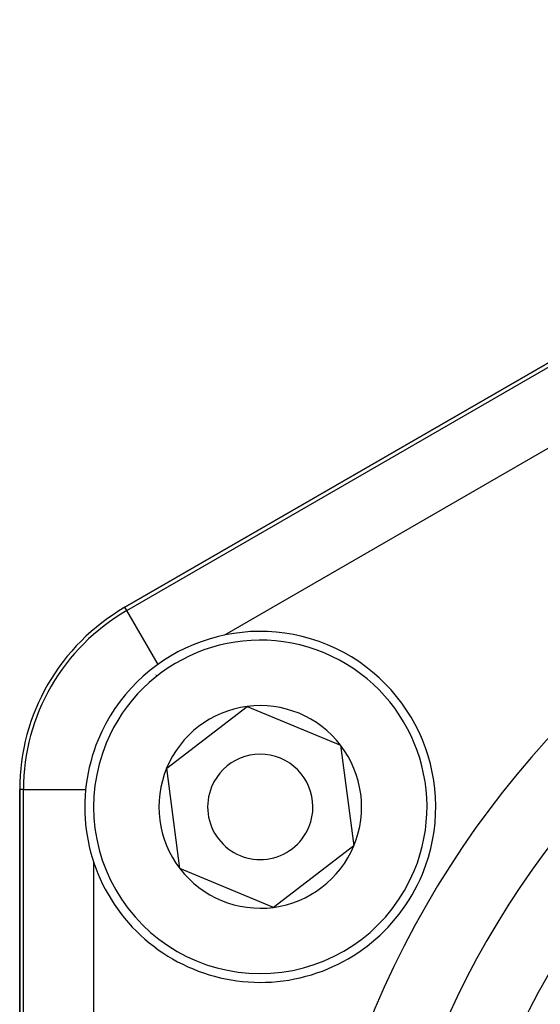
# Model space of a CAD drawing. Units: millimetres. Extents: x -325 to 512, y -356 to 356.
# Drawn here: x 408 to 423, y 71 to 99 of the extents above; entities that cross this region are included whole.
import ezdxf

# ---------------------------------------------------------------- set-up
doc = ezdxf.new("R2010")
doc.units = ezdxf.units.MM
doc.linetypes.add('DASHED', pattern=[9.652, 8.128, -1.524])
doc.layers.add('nevidi', color=4, linetype='DASHED')

msp = doc.modelspace()

# ---------------------------------------------------------------- linework, layer by layer
at = {"color": 2}
for p, q in [((411.25, 82.203), (440.25, 98.946)), ((440.25, 98.946), (411.25, 82.203)), ((412.438, 77.62), (414.729, 79.376)), ((414.729, 79.376), (417.395, 78.27)), ((417.395, 78.27), (417.771, 75.408)), ((412.813, 74.757), (412.438, 77.62)), ((408.25, 43.521), (408.25, 77.007)), ((408.25, 77.007), (408.25, 43.521)), ((417.771, 75.408), (415.48, 73.652)), ((415.48, 73.652), (412.813, 74.757))]:
    msp.add_line(p, q, dxfattribs=at)
for centre, radius, start, end in [((414.25, 77.007), 6, 120, 180), ((415.104, 76.514), 5, 337.4773, 157.4773), ((443.25, 60.264), 20.5, 0, 180), ((415.104, 76.514), 2.887, 97.4773, 157.4773), ((415.104, 76.514), 2.887, 37.4773, 97.4773), ((415.104, 76.514), 5, 157.4773, 337.4773), ((415.104, 76.514), 1.5, 337.4773, 157.4773), ((415.104, 76.514), 2.887, 337.4773, 37.4773), ((415.104, 76.514), 2.887, 157.4773, 217.4773), ((415.104, 76.514), 1.5, 157.4773, 337.4773), ((415.104, 76.514), 2.887, 277.4773, 337.4773), ((415.104, 76.514), 2.887, 217.4773, 277.4773)]:
    msp.add_arc(centre, radius, start, end, dxfattribs=at)
at = {"layer": 'nevidi', "color": 7, "linetype": 'Continuous'}
for p, q in [((411.304, 82.11), (440.304, 98.853)), ((439.548, 96.109), (414.083, 81.407)), ((411.304, 82.11), (411.25, 82.203)), ((412.193, 80.57), (411.304, 82.11)), ((408.357, 77.007), (408.25, 77.007)), ((408.357, 43.521), (408.357, 77.007)), ((408.357, 77.007), (410.134, 77.007)), ((410.356, 74.95), (410.356, 45.546))]:
    msp.add_line(p, q, dxfattribs=at)
msp.add_lwpolyline([(411.25, 82.203), (411.223, 82.187), (411.222, 82.186)], dxfattribs=at)
for centre, radius, start, end in [((443.25, 60.264), 27, 0, 180), ((443.25, 60.264), 25, 0, 180), ((443.25, 60.264), 23, 0, 180), ((414.25, 77.007), 5.893, 120, 180), ((415.104, 76.514), 4.75, 337.4773, 157.4773), ((414.25, 77.007), 3.894, 122.7779, 123.0226), ((415.104, 76.514), 4.75, 157.4773, 337.4773)]:
    msp.add_arc(centre, radius, start, end, dxfattribs=at)

doc.saveas('drawing.dxf')
